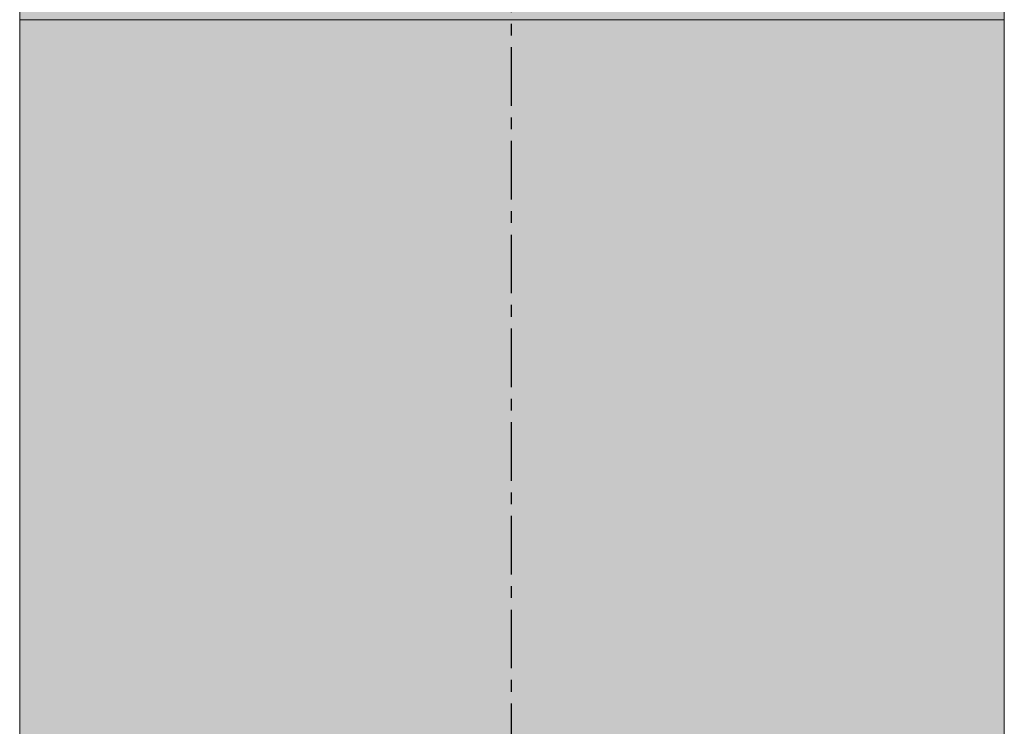
# Model space of a CAD drawing. Units: millimetres. Extents: x 10131 to 71236, y -333301 to 15765.
# Drawn here: x 32935 to 33202, y 14598 to 14790 of the extents above; entities that cross this region are included whole.
import ezdxf

# ---------------------------------------------------------------- set-up
doc = ezdxf.new("R2010")
doc.units = ezdxf.units.MM
doc.header["$LTSCALE"] = 0.5
doc.linetypes.add('CENTER', pattern=[50.8, 31.75, -6.35, 6.35, -6.35])
doc.layers.add('1', color=7, linetype='CENTER')
doc.layers.add('FARVER', color=7, linetype='Continuous')
doc.layers.add('P-PIPE', color=7, linetype='Continuous', lineweight=18)

# ---------------------------------------------------------------- blocks, each defined once
blk = doc.blocks.new('80L 300 Bar Cylinder INERGEN')
at = {"layer": 'P-PIPE'}
for p, q in [((7686.94, 1624.2), (7686.94, 1416)), ((7953.94, 1624.2), (7686.94, 1624.2)), ((7686.94, 1624.2), (7953.94, 1624.2)), ((7953.94, 1416), (7953.94, 1624.2))]:
    blk.add_line(p, q, dxfattribs=at)
at = {"layer": 'P-PIPE', "flags": 128}
for points in [[(7953.86, 1628.65), (7953.94, 1624.2)], [(7953.86, 1628.65), (7953.94, 1624.2)], [(7686.94, 1624.2), (7687.04, 1629.54)], [(7686.94, 1624.2), (7687.04, 1629.54)]]:
    blk.add_lwpolyline(points, dxfattribs=at)

msp = doc.modelspace()

# ---------------------------------------------------------------- hatches: boundary and pattern name
at = {"layer": 'FARVER', "true_color": 0x58ba48}
h = msp.add_hatch(color=85, dxfattribs=at)
h.dxf.hatch_style = 1
h.paths.add_polyline_path([(33068.48, 14912.3), (33052.75, 14912.3), (33052.75, 14909.38), (33051.55, 14909.38), (33051.55, 14907.73), (33020.95, 14907.73), (33020.95, 14909.36), (33010.12, 14909.79), (33009.34, 14909.39), (33005.43, 14907.4), (33000.77, 14904.79), (32996.22, 14902), (32991.78, 14899.02), (32987.47, 14895.87), (32983.29, 14892.55), (32979.24, 14889.07), (32975.34, 14885.43), (32971.58, 14881.63), (32967.98, 14877.69), (32964.54, 14873.6), (32961.27, 14869.39), (32958.17, 14865.04), (32955.24, 14860.57), (32952.5, 14855.99), (32949.94, 14851.31), (32947.57, 14846.52), (32945.39, 14841.65), (32943.41, 14836.69), (32941.63, 14831.65), (32940.05, 14826.55), (32938.68, 14821.39), (32937.51, 14816.18), (32936.56, 14810.93), (32935.81, 14805.64), (32935.28, 14800.33), (32934.96, 14795), (32934.85, 14789.66), (33068.48, 14789.66)])
h.paths.add_polyline_path([(33158.11, 14888.48), (33154.09, 14891.99), (33149.93, 14895.33), (33145.64, 14898.51), (33141.22, 14901.51), (33136.69, 14904.34), (33132.05, 14906.98), (33127.31, 14909.43), (33122.47, 14911.7), (33117.55, 14913.76), (33112.55, 14915.63), (33107.48, 14917.3), (33102.34, 14918.76), (33097.15, 14920.02), (33087, 14920.02), (33085.17, 14917.84), (33083.17, 14916.09), (33080.94, 14914.67), (33078.44, 14913.55), (33075.73, 14912.78), (33070.49, 14912.3), (33068.48, 14912.3), (33068.48, 14789.66), (33201.85, 14789.66), (33201.78, 14794.11), (33201.49, 14799.44), (33200.99, 14804.76), (33200.28, 14810.05), (33199.36, 14815.31), (33198.23, 14820.53), (33196.89, 14825.7), (33195.35, 14830.81), (33193.6, 14835.86), (33191.65, 14840.83), (33189.51, 14845.72), (33187.17, 14850.52), (33184.64, 14855.22), (33181.93, 14859.82), (33179.03, 14864.31), (33175.96, 14868.67), (33172.71, 14872.91), (33169.3, 14877.02), (33165.72, 14880.99), (33161.99, 14884.81)])
at = {"layer": 'FARVER'}
h = msp.add_hatch(color=1, dxfattribs=at)
h.dxf.hatch_style = 1
h.paths.add_polyline_path([(33068.48, 14560.46), (33053.35, 14560.46), (33053.35, 14549.46), (33050.85, 14549.46), (33048.71, 14549.46), (32934.85, 14549.46), (32934.85, 13190.46), (32934.85, 13190.19), (32934.88, 13189.19), (32934.95, 13188.19), (32935.06, 13187.2), (32935.21, 13186.21), (32935.4, 13185.23), (32935.63, 13184.26), (32935.9, 13183.29), (32936.21, 13182.34), (32936.55, 13181.4), (32936.93, 13180.48), (32937.35, 13179.57), (32937.8, 13178.68), (32938.29, 13177.8), (32938.81, 13176.95), (32939.37, 13176.12), (32939.96, 13175.31), (32940.58, 13174.53), (32941.23, 13173.77), (32941.92, 13173.04), (32942.63, 13172.34), (32943.37, 13171.66), (32944.13, 13171.02), (32944.92, 13170.41), (32945.73, 13169.83), (32946.57, 13169.28), (32947.43, 13168.76), (32948.31, 13168.29), (32949.2, 13167.84), (32950.11, 13167.43), (32951.04, 13167.06), (32951.99, 13166.73), (32952.94, 13166.43), (32953.91, 13166.18), (32954.88, 13165.96), (32955.87, 13165.78), (32956.86, 13165.64), (32957.85, 13165.54), (32958.85, 13165.48), (32959.85, 13165.46), (33068.48, 13165.46)])
h.paths.add_polyline_path([(33068.48, 14789.66), (32934.85, 14789.66), (32934.85, 14581.46), (33048.71, 14581.46), (33050.85, 14581.46), (33053.35, 14581.46), (33053.35, 14570.46), (33068.48, 14570.46)])
h.paths.add_polyline_path([(33201.85, 14789.66), (33068.48, 14789.66), (33068.48, 14570.46), (33083.35, 14570.46), (33083.35, 14571.46), (33083.35, 14581.46), (33085.85, 14581.46), (33087.99, 14581.46), (33201.85, 14581.46)])
h.paths.add_polyline_path([(33201.85, 14549.46), (33087.99, 14549.46), (33085.85, 14549.46), (33083.35, 14549.46), (33083.35, 14560.46), (33068.48, 14560.46), (33068.48, 13165.46), (33177.12, 13165.46), (33178.12, 13165.49), (33179.12, 13165.56), (33180.11, 13165.67), (33181.1, 13165.82), (33182.08, 13166.01), (33183.05, 13166.24), (33184.02, 13166.51), (33184.97, 13166.82), (33185.91, 13167.16), (33186.83, 13167.54), (33187.74, 13167.96), (33188.63, 13168.41), (33189.51, 13168.9), (33190.36, 13169.42), (33191.19, 13169.98), (33192, 13170.57), (33192.78, 13171.19), (33193.54, 13171.84), (33194.27, 13172.53), (33194.97, 13173.24), (33195.65, 13173.98), (33196.29, 13174.74), (33196.9, 13175.53), (33197.48, 13176.34), (33198.03, 13177.18), (33198.55, 13178.04), (33199.02, 13178.92), (33199.47, 13179.81), (33199.88, 13180.72), (33200.25, 13181.65), (33200.58, 13182.6), (33200.88, 13183.55), (33201.13, 13184.52), (33201.35, 13185.49), (33201.53, 13186.48), (33201.67, 13187.47), (33201.77, 13188.46), (33201.83, 13189.46), (33201.85, 13190.46)])

# ---------------------------------------------------------------- linework, layer by layer
at = {"layer": '1'}
msp.add_line((33068.18, 13166.14), (33068.18, 15086.02), dxfattribs=at)

# ---------------------------------------------------------------- block references
msp.add_blockref('80L 300 Bar Cylinder INERGEN', (25247.91, 13165.46))

doc.saveas('drawing.dxf')
